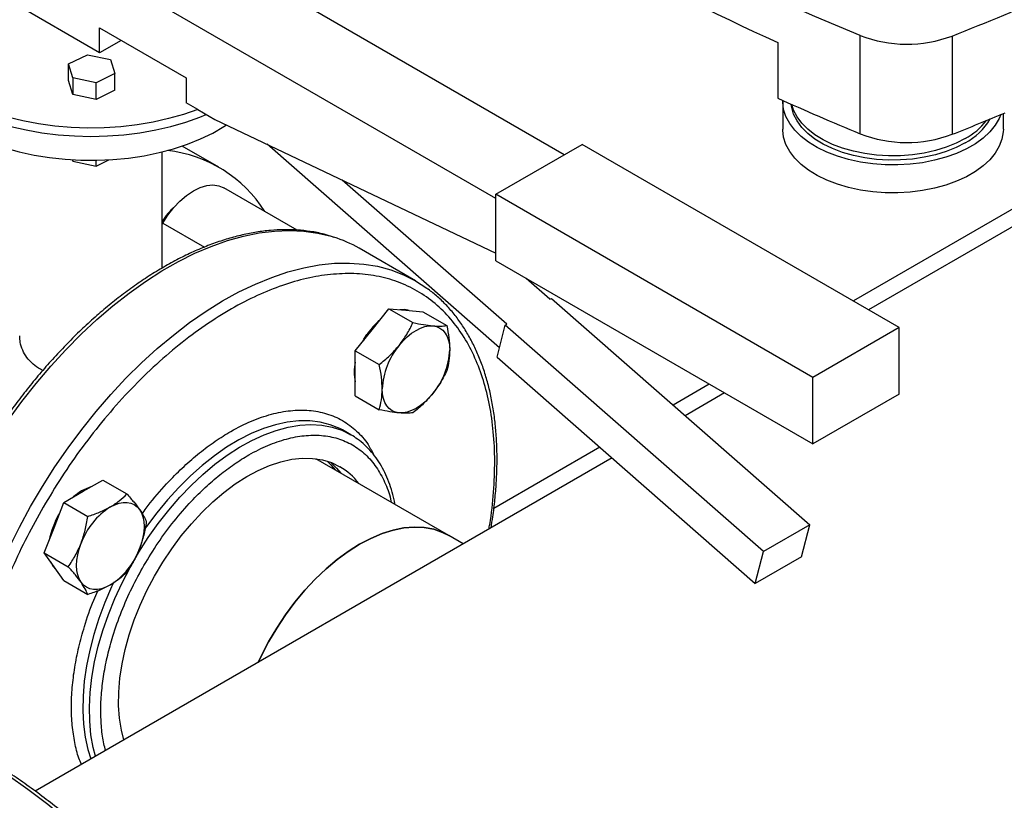
# Model space of a CAD drawing. Extents: x 0.4 to 10.6, y 0.4 to 8.1.
# Drawn here: x 2.2 to 2.5, y 4.4 to 4.6 of the extents above; entities that cross this region are included whole.
import ezdxf

# ---------------------------------------------------------------- set-up
doc = ezdxf.new("R2010")
doc.units = 0
doc.linetypes.add('SLD-SOLID', pattern=[0])
doc.layers.get('0').update_dxf_attribs({"linetype": 'CONTINUOUS'})

msp = doc.modelspace()

# ---------------------------------------------------------------- linework, layer by layer
at = {"color": 7, "linetype": 'SLD-SOLID'}
for p, q in [((2.396204715904722, 4.605745734248081), (2.227678174391297, 4.703034035824034)), ((2.373813575837366, 4.591458260540911), (2.20410794835157, 4.689427233960209)), ((2.244177332618993, 4.639077643728951), (2.215893061371346, 4.655405805965494)), ((2.244177332618993, 4.647243051847809), (2.272461603866548, 4.630914889611302)), ((2.244177332618993, 4.639077643728951), (2.244177332618993, 4.647243051847809)), ((2.251249549771646, 4.643160347788382), (2.244177332618993, 4.639077643728951)), ((2.466035718198785, 4.642488116378992), (2.466035718198785, 4.624271326612512)), ((2.492985454287959, 4.612600617865167), (2.492985454287959, 4.64474789392366)), ((2.523072261398925, 4.64457634742551), (2.523072261398925, 4.612429071367017)), ((2.234016504332134, 4.635476791590542), (2.240210700877208, 4.638473902443543)), ((2.240210700877208, 4.638473902443543), (2.247803952596841, 4.636875695174596)), ((2.235415559506761, 4.630881473468563), (2.234016504332134, 4.635476791590542)), ((2.234016504332134, 4.630033186177971), (2.234016504332134, 4.635476791590542)), ((2.247803952596841, 4.636875695174596), (2.249203007771412, 4.63228037705266)), ((2.249203007771412, 4.63228037705266), (2.24300881122641, 4.629283266199619)), ((2.249203007771412, 4.626836771640089), (2.249203007771412, 4.63228037705266)), ((2.235415559506758, 4.625437868055992), (2.234016504332134, 4.630033186177971)), ((2.24300881122641, 4.629283266199619), (2.235415559506761, 4.630881473468563)), ((2.235415559506761, 4.630881473468563), (2.235415559506758, 4.625437868055992)), ((2.24300881122641, 4.623839660787048), (2.24300881122641, 4.629283266199619)), ((2.272461603866548, 4.630914889611302), (2.272461603866548, 4.622749481492445)), ((2.62758018110795, 4.631155564077118), (2.495777636942381, 4.555067574908723)), ((2.249203007771412, 4.626836771640089), (2.24300881122641, 4.623839660787048)), ((2.24300881122641, 4.623839660787048), (2.235415559506758, 4.625437868055992)), ((2.276270840057726, 4.620550456246845), (2.272461603866548, 4.622749481492445)), ((2.46766402367003, 4.623229047665158), (2.46766402367003, 4.614120652781917)), ((2.276270840057726, 4.620550456246845), (2.281889694282369, 4.617306760746959)), ((2.539842501360319, 4.614120652781917), (2.539842501360319, 4.619229749402072)), ((2.281889694282369, 4.617306760746959), (2.373813575837362, 4.573527181842985)), ((2.264682238827701, 4.56869869196943), (2.264682238827701, 4.606703227360642)), ((2.283219878499293, 4.601644849394574), (2.271173992336414, 4.608598791457585)), ((2.374984428622168, 4.542587694554541), (2.298967206138812, 4.609173441470668)), ((2.373813575837366, 4.592819604227597), (2.402097847085002, 4.609147766464168)), ((2.505806841659036, 4.549277838263804), (2.402097847085002, 4.609147766464168)), ((2.235280484814549, 4.604107110953151), (2.235415559506761, 4.603663446405706)), ((2.235415559506761, 4.603663446405706), (2.235415559506753, 4.604099138576124)), ((2.235415559506761, 4.603663446405706), (2.24300881122641, 4.602065239136761)), ((2.24300881122641, 4.602065239136761), (2.247202800429913, 4.604094533891614)), ((2.24300881122641, 4.602065239136761), (2.243008811226411, 4.603939952838581)), ((2.377377558223918, 4.550331209161646), (2.323586793026478, 4.597448140836066)), ((2.30876376624721, 4.5811253301926), (2.284848934593056, 4.594931068643138)), ((2.373813575837362, 4.571045182577312), (2.373813575837366, 4.592819604227597)), ((2.477522570411388, 4.532949676027243), (2.373813575837366, 4.592819604227597)), ((2.264682238827701, 4.583094712052629), (2.264849747266591, 4.583384845178632)), ((2.347551748200799, 4.564506851520419), (2.329107582344022, 4.575154441829205)), ((2.373813575837362, 4.571045182577312), (2.477522570411388, 4.511175254376957)), ((2.391519693847693, 4.558495290279854), (2.38372317620395, 4.565324492054001)), ((2.391519693847693, 4.558495290279854), (2.391991098368457, 4.558767426317023)), ((2.391991098368457, 4.558767426317023), (2.47648289456422, 4.484758548141998)), ((2.333333370627353, 4.548519167871161), (2.33885764235537, 4.555391309382549)), ((2.33885764235537, 4.555391309382549), (2.34670966102134, 4.550858435491619)), ((2.33885764235537, 4.555391309382549), (2.344381914083393, 4.554897356244775)), ((2.344381914083393, 4.554897356244775), (2.349906185811407, 4.554403403107004)), ((2.349906185811407, 4.554403403107004), (2.357758204477377, 4.549870529216065)), ((2.327809098899329, 4.541647026359771), (2.333333370627353, 4.548519167871161)), ((2.374206556706286, 4.539563445342219), (2.376906153703086, 4.550059073124213)), ((2.376906153703086, 4.550059073124213), (2.377377558223918, 4.550331209161646)), ((2.461397949898853, 4.476050194949191), (2.376906153703086, 4.550059073124213)), ((2.505806841659036, 4.549277838263804), (2.477522570411388, 4.532949676027243)), ((2.505806841659036, 4.527503416613517), (2.505806841659036, 4.549277838263804)), ((2.327809098899329, 4.541647026359771), (2.335661117565298, 4.537114152468832)), ((2.32780909889934, 4.534280931710593), (2.327809098899329, 4.541647026359771)), ((2.374206556706286, 4.539563445342219), (2.458698352902558, 4.46555456716744)), ((2.327809098899342, 4.526914837061434), (2.32780909889934, 4.534280931710593)), ((2.477522570411388, 4.511175254376957), (2.477522570411388, 4.532949676027243)), ((2.327809098899342, 4.526914837061434), (2.335661117565312, 4.522381963170497)), ((2.448634119954322, 4.52785220184702), (2.435766064148786, 4.520423631352053)), ((2.505806841659036, 4.527503416613517), (2.477522570411388, 4.511175254376957)), ((2.324182462478974, 4.515453068031696), (2.323652140747055, 4.515750182831493)), ((2.32636317236846, 4.514194171008871), (2.324182462478974, 4.515453068031696)), ((2.326254510326225, 4.514027437954399), (2.326219283671369, 4.514277236185611)), ((2.411831593916135, 4.506606555791467), (2.223088005005951, 4.397647201178692)), ((2.358414369642101, 4.481258042901442), (2.314947241525927, 4.506351081842557)), ((2.238857642355029, 4.495688799061169), (2.245236521893531, 4.499371247835618)), ((2.245236521893531, 4.499371247835618), (2.253088540559506, 4.494838373944689)), ((2.232478762816523, 4.492006350286723), (2.238857642355029, 4.495688799061169)), ((2.229289323047281, 4.483785900806653), (2.232478762816523, 4.492006350286723)), ((2.232478762816523, 4.492006350286723), (2.2403307814825, 4.487473476395796)), ((2.47648289456422, 4.484758548141998), (2.461397949898853, 4.476050194949191)), ((2.473783297567898, 4.474262920360134), (2.47648289456422, 4.484758548141998)), ((2.226099883278031, 4.475565451326567), (2.229289323047281, 4.483785900806653)), ((2.363168146816108, 4.478513745752895), (2.358414369642101, 4.481258042901442)), ((2.226099883278031, 4.475565451326567), (2.233951901944001, 4.471032577435635)), ((2.22928932304728, 4.471027450620937), (2.226099883278031, 4.475565451326567)), ((2.458698352902558, 4.46555456716744), (2.461397949898853, 4.476050194949191)), ((2.473783297567898, 4.474262920360134), (2.458698352902558, 4.46555456716744)), ((2.232478762816527, 4.466489449915296), (2.22928932304728, 4.471027450620937)), ((2.232478762816527, 4.466489449915296), (2.240330781482504, 4.46195657602437))]:
    msp.add_line(p, q, dxfattribs=at)
at = {"color": 8, "linetype": 'SLD-SOLID'}
for p, q in [((2.643817810020019, 4.64628298671191), (2.490794299457452, 4.557944394403949)), ((2.264849747266591, 4.583384845178632), (2.278465487729108, 4.575524645518728)), ((2.443650782469392, 4.530729021342246), (2.431806822584081, 4.523891648838022)), ((2.407872352351407, 4.510074573277422), (2.373150564949075, 4.490030112068387))]:
    msp.add_line(p, q, dxfattribs=at)
at = {"color": 7, "linetype": 'SLD-SOLID', "flags": 128}
for points in [[(2.492985454287959, 4.64474789392366), (2.478200641639661, 4.651009768094061), (2.463696149983258, 4.657486439875138), (2.449481340886296, 4.664173729058322), (2.435565388947833, 4.671067319497217), (2.421957275876924, 4.678162761893353), (2.408665784695593, 4.68545547666788), (2.395699494070048, 4.692940756917335), (2.3830667727738, 4.700613771451611), (2.370775774286229, 4.708469567912118), (2.358834431530135, 4.716503075968165), (2.34725045175162, 4.724709110589484), (2.336031311545639, 4.733082375392772), (2.325184252030414, 4.741617466060122)], [(2.276270840057726, 4.620550456246845), (2.271613984039173, 4.618934835012367), (2.266734400256886, 4.617555568749667), (2.261667998704695, 4.616422807800496), (2.256452064211919, 4.61554488841657), (2.251124982055624, 4.614928271411161), (2.245725955474425, 4.614577494612464), (2.240294717162719, 4.614495139468658), (2.234871236868535, 4.614681812050434), (2.229495427246841, 4.615136138590772), (2.224206850133022, 4.615854775594822), (2.219044425398115, 4.61683243444545), (2.214046144528411, 4.618061920323417), (2.209248791037258, 4.619534185155716), (2.204687669766616, 4.621238394202463), (2.200396347070498, 4.623162005792256), (2.196406403792357, 4.625290863619274), (2.192747202854294, 4.627609300922817), (2.189445673168484, 4.630100255782651), (2.186526111461024, 4.632745396681656), (2.184010003466677, 4.635525257411731), (2.181915865810342, 4.638419380330149), (2.180259109738892, 4.641406466912126), (2.179051927706224, 4.644464534491613), (2.178303203646149, 4.64757107803687), (2.178018447593452, 4.65070323577023), (2.178199755134263, 4.653837957413248), (2.178845791984151, 4.65695217381907), (2.179951803807432, 4.660022966743662), (2.181509651205437, 4.663027737506501), (2.18350786961624, 4.665944373299537), (2.185931753685038, 4.668751409920493), (2.188763465484288, 4.67142818973293), (2.191982165787169, 4.673955013690613), (2.195564167428304, 4.676313286307376), (2.199483109623134, 4.678485652505634), (2.203710151963068, 4.680456125336447), (2.204107948351559, 4.680624441055772)], [(2.178015572160651, 4.648329826662829), (2.178056700139553, 4.647012414555287), (2.178480970897015, 4.643905606074933), (2.179362013817641, 4.640830942134098), (2.180693427611435, 4.637810761957195), (2.182465538781686, 4.634867008912356), (2.18466547190855, 4.632021071080083), (2.187277243196478, 4.629293625856383), (2.190281876605801, 4.626704489719445), (2.19365754172471, 4.624272474251382), (2.197379712379909, 4.622015249461133), (2.201421344833562, 4.61994921540155), (2.205753074271784, 4.618089383013467), (2.21034342815713, 4.616449265062469), (2.215159054894908, 4.61504077796078), (2.220164966151937, 4.613874155187586), (2.225324791067173, 4.612957872936852), (2.230601040507192, 4.61229858853283), (2.235955379446587, 4.611901092060725), (2.241348905494254, 4.611768271563932), (2.246742431541921, 4.611901092060727), (2.252096770481316, 4.612298588532835), (2.257373019921335, 4.61295787293686), (2.26253284483657, 4.613874155187597), (2.267538756093599, 4.615040777960793), (2.272354382831376, 4.616449265062484), (2.276944736716722, 4.618089383013485), (2.279044151577954, 4.618949457584432)], [(2.182638125873916, 4.634618113684431), (2.182641059169333, 4.634601118015368), (2.183389071561894, 4.631619047149367), (2.184590698239822, 4.628686809809311), (2.186236534845138, 4.625827354728065), (2.188313700474897, 4.623063061018629), (2.19080593849172, 4.620415563027247), (2.193693743754026, 4.617905581015315), (2.196954515270206, 4.615552758995233), (2.200562733082028, 4.613375510989384), (2.204490157992911, 4.611390876915433), (2.20870605257793, 4.609614389225878), (2.213177421745833, 4.608059951345539), (2.217869270970379, 4.606739728858416), (2.222744880169938, 4.605664054295493), (2.22776609109193, 4.604841346268678), (2.232893605952881, 4.604278043583752), (2.23808729499686, 4.603978554847976), (2.243306510565238, 4.60394522396677), (2.248510405219716, 4.604178311799473), (2.253658251428921, 4.604675994117759), (2.25870976031656, 4.605434375882707), (2.263625396976498, 4.606447521728753), (2.268366689887003, 4.607707502415979), (2.272896532002569, 4.60920445688716), (2.277179471166855, 4.610926669443916), (2.281181987573876, 4.612860661437927), (2.284872756105935, 4.614991296759637), (2.28567162664623, 4.61550558129791)], [(2.539055928093091, 4.61890304893036), (2.538522289926914, 4.617645511684446), (2.537193129465666, 4.615393901587437), (2.535428029199032, 4.613244434601863), (2.533249999908362, 4.611225132317065), (2.530687435536325, 4.609362319426454), (2.527773743028449, 4.607680280544861), (2.524546906822492, 4.606200943621456), (2.521048993663208, 4.60494359407539), (2.517325604197998, 4.603924623380864), (2.51342527850273, 4.603157315379194), (2.509398863287624, 4.602651673103631), (2.505298849032614, 4.602414288374517), (2.50117868569368, 4.602448255864827), (2.497092085900921, 4.60275313275638), (2.493092324732287, 4.603324944512645), (2.489231545191455, 4.604156236692906), (2.485560078444041, 4.605236172132295), (2.482125787673886, 4.606550672220812), (2.478973444113245, 4.608082600439532), (2.476144143381322, 4.609811985761346), (2.473674769740015, 4.611716283003827), (2.471597515251158, 4.613770666740173), (2.469939460103765, 4.615948354936605), (2.468722219582351, 4.618220958097139), (2.467961662278642, 4.620558849364078), (2.467667703220215, 4.622931550749413), (2.467667832824686, 4.623531738321685)], [(2.527323488554726, 4.609622245801446), (2.524370326028183, 4.608108431034771), (2.521127745123079, 4.606806876580785), (2.517641264567495, 4.605735853410982), (2.513959826905973, 4.604910396342952), (2.510135111453468, 4.604342092984507), (2.506220808831056, 4.604038921069063), (2.502271867267297, 4.604005136465752), (2.498343721245559, 4.604241213436348), (2.494491513325386, 4.60474383797767), (2.490769320061834, 4.605505954342926), (2.487229392889172, 4.606516864088925), (2.483921424625292, 4.607762376258776), (2.48089185189346, 4.609225006591812), (2.478183203253928, 4.610884222964281), (2.475833502196162, 4.612716733615361), (2.473875733372406, 4.614696814112423), (2.472337379565462, 4.616796668465678), (2.471240035890668, 4.618986819322946), (2.47059910664781, 4.621236521767059), (2.470460818685379, 4.622276208991001)], [(2.527323488554726, 4.611010365181651), (2.524370326028183, 4.609496550414977), (2.521127745123079, 4.608194995960991), (2.517641264567495, 4.607123972791187), (2.513959826905973, 4.606298515723157), (2.510135111453468, 4.605730212364713), (2.506220808831056, 4.605427040449269), (2.502271867267297, 4.605393255845958), (2.498343721245559, 4.605629332816553), (2.494491513325386, 4.606131957357876), (2.490769320061834, 4.606894073723131), (2.487229392889172, 4.607904983469131), (2.483921424625292, 4.609150495638983), (2.48089185189346, 4.610613125972018), (2.478183203253928, 4.612272342344486), (2.475833502196162, 4.614104852995566), (2.473875733372406, 4.616084933492629), (2.472337379565462, 4.618184787845884), (2.471240035890668, 4.620374938703152), (2.47068971447478, 4.622173875515384)], [(2.539842501360319, 4.614120652781917), (2.539809389910376, 4.613228404677434), (2.539398182943477, 4.610861516828642), (2.538522289926914, 4.608537116801206), (2.537193129465666, 4.606285506704197), (2.535428029199032, 4.604136039718622), (2.533249999908362, 4.602116737433826), (2.530687435536325, 4.600253924543214), (2.527773743028449, 4.598571885661621), (2.524546906822492, 4.597092548738216), (2.521048993663208, 4.59583519919215), (2.517325604197998, 4.594816228497623), (2.51342527850273, 4.594048920495955), (2.509398863287624, 4.593543278220392), (2.505298849032614, 4.593305893491277), (2.50117868569368, 4.593339860981588), (2.497092085900921, 4.59364473787314), (2.493092324732287, 4.594216549629405), (2.489231545191455, 4.595047841809666), (2.485560078444041, 4.596127777249055), (2.482125787673886, 4.597442277337572), (2.478973444113245, 4.598974205556293), (2.476144143381322, 4.600703590878106), (2.473674769740015, 4.602607888120588), (2.471597515251158, 4.604662271856933), (2.469939460103765, 4.606839960053366), (2.468722219582351, 4.609112563213899), (2.467961662278642, 4.611450454480838), (2.467667703220215, 4.613823155866172), (2.46766402367003, 4.614120652781917)], [(2.264849747266591, 4.583384845178632), (2.266537208511055, 4.586023272784013), (2.268429352047417, 4.588454539941859), (2.270479587022145, 4.590618780785831), (2.272637429845823, 4.592462704523646), (2.274849747266662, 4.593940907633247), (2.2770620646875, 4.595016991848199), (2.279219907511176, 4.595664460403816), (2.281270142485901, 4.595867370475427), (2.283162286022256, 4.595620725743655), (2.284848934593056, 4.594931068643138)], [(2.347556827411044, 4.564503918878178), (2.35125082364751, 4.562102239845196), (2.351510281739146, 4.561911910464729)], [(2.345436074759196, 4.554803098395206), (2.344013629301531, 4.55510996252389), (2.342456434091037, 4.555069523171166)], [(2.342172205392186, 4.543416617172269), (2.343468382587813, 4.544903013359389), (2.34483690365314, 4.546229489298789), (2.346254352813311, 4.547373348619378), (2.347696477120206, 4.548315019571041), (2.349138601427102, 4.549038389902716), (2.350556050587274, 4.549531082547472), (2.351924571652601, 4.549784667397556), (2.353220748848225, 4.54979480554588)], [(2.353220748848225, 4.54979480554588), (2.354422404222968, 4.549561323525909), (2.355508977120205, 4.549088216279742), (2.356461875976406, 4.548383578803528), (2.357264796427952, 4.547459467639851), (2.357904000283301, 4.546331694586931), (2.35836855058727, 4.545019556154383), (2.358650498755361, 4.543545503394581), (2.358745020576252, 4.541934757758927)], [(2.330313828443026, 4.54476288610011), (2.330662750721245, 4.545391103240022), (2.33165987430831, 4.54695821777482)], [(2.342172205392194, 4.521318333224765), (2.340970550017451, 4.521551815244734), (2.339883977120214, 4.522024922490901), (2.338931078264013, 4.522729559967111), (2.338128157812467, 4.523653671130787), (2.337488953957117, 4.524781444183704), (2.337024403653147, 4.52609358261625), (2.336742455485056, 4.52756763537605), (2.336647933664172, 4.529178381011701)], [(2.353220748848234, 4.527696521598377), (2.351924571652606, 4.526210125411255), (2.350556050587279, 4.524883649471855), (2.349138601427108, 4.523739790151266), (2.347696477120213, 4.522798119199602), (2.346254352813318, 4.522074748867926), (2.344836903653146, 4.52158205622317), (2.34346838258782, 4.521328471373084), (2.342172205392194, 4.521318333224765)], [(2.252118060899365, 4.414405895727116), (2.251312535548319, 4.417602933634796), (2.250692603427992, 4.421519725479854), (2.250402260313439, 4.425673326543246), (2.250443778533192, 4.430031229264988), (2.250816833150891, 4.434559327147622), (2.251518504508344, 4.439222181685794), (2.252543301075819, 4.443983299720609), (2.253883202430705, 4.448805419048084), (2.255527722028194, 4.453650800046411), (2.257463989272715, 4.458481521039666), (2.25967685024779, 4.463259775086344), (2.262148986315982, 4.467948165869934), (2.264861049660711, 4.472510000375799), (2.267791814709153, 4.476909576063766), (2.270918344251126, 4.481112460288911), (2.274216168953859, 4.485085759783694), (2.277659478867697, 4.488798378092366), (2.281221325423952, 4.49222125894291), (2.28487383234399, 4.495327613651758), (2.288588413808913, 4.498093130781561), (2.292335998182339, 4.50049616641115), (2.296087255535385, 4.502517913528568), (2.29981282719312, 4.504142549221437), (2.303483555506006, 4.505357358512696), (2.307070712048037, 4.506152833872542), (2.310546222455625, 4.50652274962774), (2.313882886147559, 4.506464210685952), (2.317054589206435, 4.505977675193773), (2.320036508755462, 4.505066950951092), (2.322805307231134, 4.503739165609919)], [(2.318677476650961, 4.505542068083938), (2.319870220289107, 4.504350263441124), (2.321243485853355, 4.502716337360045)], [(2.31971159989294, 4.505190264411118), (2.321726143599308, 4.503278861719572), (2.323099409163556, 4.501644935638493)], [(2.247696477119876, 4.490586248362286), (2.24913860142677, 4.49130961869396), (2.250556050586941, 4.491802311338716), (2.251924571652265, 4.492055896188799), (2.253220748847892, 4.492066034337121), (2.254422404222635, 4.49183255231715), (2.255508977119871, 4.491359445070983), (2.256461875976072, 4.490654807594771), (2.257264796427621, 4.489730696431098)], [(2.229803308150242, 4.486013438453434), (2.230662750721246, 4.487662332031468), (2.231032615602671, 4.488279056162265)], [(2.257264796427621, 4.489730696431098), (2.257904000282971, 4.488602923378179), (2.25836855058694, 4.487290784945633), (2.25865049875503, 4.485816732185832), (2.258745020575914, 4.484205986550182), (2.258650498755029, 4.482486108343091), (2.258368550586939, 4.480686525157523), (2.25790400028297, 4.478838028360722), (2.257264796427619, 4.476972246245382)], [(2.358414369642101, 4.481258042901442), (2.356388661132053, 4.482275258421721), (2.353494977977233, 4.483269542777975), (2.350406089105514, 4.4838408782743), (2.34714686443385, 4.48398466485322), (2.343743545322907, 4.483699744829747), (2.340223533297046, 4.48298841221238), (2.336615169423366, 4.481856394233096), (2.332947506126094, 4.48031280523505), (2.329250073273549, 4.478370073289237), (2.325552640421003, 4.476043840130979), (2.321884977123732, 4.47335283522186), (2.318276613250051, 4.470318724951126), (2.31475660122419, 4.466965938190647), (2.311353282113247, 4.463321469608013), (2.308094057441584, 4.459414662321339), (2.305005168569864, 4.45527697164573), (2.302111485415046, 4.450941711833584), (2.299436306212432, 4.446443787847818), (2.297001169931983, 4.441819414327627), (2.296004829063968, 4.439741187711689)], [(2.329250073273549, 4.478370073289237), (2.332947506126095, 4.48031280523505), (2.336615169423367, 4.481856394233096), (2.340223533297047, 4.48298841221238), (2.343743545322908, 4.483699744829747), (2.347146864433851, 4.48398466485322), (2.350406089105514, 4.4838408782743), (2.353494977977234, 4.483269542777975), (2.356388661132053, 4.482275258421721), (2.358414369642101, 4.481258042901442)], [(2.238128157812112, 4.465924899922046), (2.237488953956763, 4.467052672974964), (2.237024403652794, 4.46836481140751), (2.236742455484706, 4.469838864167311), (2.236647933663822, 4.471449609802962), (2.236742455484708, 4.473169488010051), (2.237024403652799, 4.474969071195619), (2.237488953956769, 4.476817567992419), (2.238128157812115, 4.478683350107762)], [(2.296004829063968, 4.439741187711689), (2.297001169931984, 4.441819414327629), (2.299436306212433, 4.446443787847818), (2.302111485415046, 4.450941711833585), (2.305005168569865, 4.455276971645731), (2.308094057441585, 4.45941466232134), (2.311353282113248, 4.463321469608014), (2.314756601224191, 4.466965938190648), (2.318276613250052, 4.470318724951126), (2.321884977123732, 4.473352835221861), (2.325552640421004, 4.476043840130979), (2.329250073273549, 4.478370073289237)], [(2.228177398303829, 4.472609520086248), (2.228921038265422, 4.471240056900048), (2.229898213256039, 4.470161109069779)], [(2.247696477119874, 4.465069347990855), (2.246254352812978, 4.464345977659177), (2.244836903652806, 4.463853285014419), (2.243468382587479, 4.463599700164334), (2.242172205391849, 4.463589562016011), (2.240970550017105, 4.463823044035982), (2.239883977119868, 4.464296151282149), (2.238931078263665, 4.465000788758361), (2.238128157812112, 4.465924899922046)]]:
    msp.add_lwpolyline(points, dxfattribs=at)
at = {"color": 8, "linetype": 'SLD-SOLID', "flags": 128}
for points in [[(2.178357127686185, 4.421542742771376), (2.178535056700796, 4.424603352546692), (2.179150328323045, 4.431143206394898), (2.18009096556946, 4.43781607166632), (2.181353469207702, 4.444597124863868), (2.182933142641315, 4.451461140024269), (2.184824109381372, 4.458382582560295), (2.187019334907402, 4.46533570425111), (2.189510652836265, 4.472294639027344), (2.192288795301636, 4.479233499194563), (2.195343427431073, 4.486126471737199), (2.198663185792427, 4.492947914344662), (2.202235720666551, 4.499672450802419), (2.206047741989069, 4.506275065393178), (2.210085068790286, 4.512731195956999), (2.214332681949329, 4.519016825264146), (2.218774780066263, 4.525108570360755), (2.223394838244335, 4.530983769554958), (2.228175669563675, 4.536620566719869), (2.23309948901777, 4.541997992599809), (2.238147979674853, 4.547096042817314), (2.243302360818094, 4.551895752290734), (2.248543457811099, 4.556379265785581), (2.253851773428817, 4.560529904337177), (2.2592075603885, 4.564332227297494), (2.264590894810889, 4.567772089775384), (2.269981750338352, 4.570836695256498), (2.275360072634257, 4.573514643207162), (2.280705853986412, 4.57579597148511), (2.285999207737076, 4.577672193399311), (2.291220442262628, 4.579136329281014), (2.296350134227699, 4.580182932448574), (2.301369200841262, 4.580808109469467), (2.306258970845861, 4.581009534644112), (2.311001253975917, 4.580786458657631), (2.315578408626713, 4.580139711367345), (2.319973407482318, 4.579071698715653), (2.320771193254507, 4.578826326295377)], [(2.196968894942123, 4.413806745935508), (2.197102391483131, 4.415576916089962), (2.197799266551998, 4.422152324498893), (2.198820745478355, 4.428854581266931), (2.200163028293506, 4.43565875355869), (2.201821121617217, 4.442539529406345), (2.20378885723342, 4.449471311871814), (2.206058915036381, 4.456428314269043), (2.208622850261975, 4.463384656092177), (2.211471124902764, 4.47031445929274), (2.214593143190009, 4.477191944547676), (2.217977291010625, 4.483991527160121), (2.221610979112449, 4.490687912236157), (2.22548068993708, 4.497256188783484), (2.229572027906089, 4.503671922381939), (2.233869772973508, 4.50991124608115), (2.238357937245413, 4.515950949187154), (2.243019824455926, 4.521768563607708), (2.247838092078432, 4.527342447435067), (2.252794815840909, 4.532651865455297), (2.257871556405404, 4.537677066284642), (2.263049427963573, 4.542399355845958), (2.268309168493138, 4.546801166911917), (2.273631211413867, 4.550866124456242), (2.278995758376543, 4.55457910656988), (2.284382852914119, 4.557926300715499), (2.289772454681091, 4.560895255111033), (2.295144514004894, 4.56347492505113), (2.300479046472007, 4.565655713994178), (2.305756207271279, 4.567429509262076), (2.310956365017931, 4.568789712219921), (2.316060174783598, 4.569731262823375), (2.321048650060733, 4.57025065844235), (2.32590323339366, 4.570345966891031), (2.330605865413532, 4.570016833615727), (2.335139052020364, 4.56926448301384), (2.339485929462237, 4.568091713879024), (2.343630327069566, 4.566502888989489), (2.347556827411044, 4.564503918878178)], [(2.242823822525309, 4.40904044612058), (2.242086570382565, 4.411933184333462), (2.241359497525298, 4.416094986109141), (2.240954034110513, 4.420495152049117), (2.240872809724042, 4.425105145388785), (2.241116351137201, 4.429895068552337), (2.241683078890472, 4.434833857050013), (2.242569317536902, 4.439889480943238), (2.243769319478792, 4.44502915257106), (2.245275302243069, 4.450219539190717), (2.247077498953615, 4.455426979153268), (2.249164221673202, 4.460617700212296), (2.251521937204252, 4.46575803854989), (2.254135354856816, 4.470814657099418), (2.256987525614566, 4.475754761749205), (2.26005995205567, 4.480546314024922), (2.263332708315672, 4.485158238871391), (2.266784569314364, 4.489560626186242), (2.270393148408582, 4.493724924798401), (2.274135042578175, 4.497624127633397), (2.277985984203568, 4.501232946864598), (2.281920998450595, 4.504527977914472), (2.285914565241874, 4.507487851242252), (2.289940784764305, 4.51009337093361), (2.293973545439299, 4.512327639193529), (2.297986693266379, 4.514176165934984), (2.301954201441917, 4.515626962752717), (2.305850339152935, 4.516670620672651), (2.309649838451306, 4.517300371172687), (2.313328058126092, 4.51751213007918), (2.316861143511255, 4.517304524054364), (2.320226181192313, 4.51667889950297), (2.323401347608636, 4.51563931384029), (2.326366050587599, 4.514192509178268)], [(2.323652140747055, 4.515750182831493), (2.322730532337814, 4.516225185731742), (2.31965810589671, 4.517469389945985), (2.316385349636708, 4.518302670845355), (2.312933488638017, 4.51871962428346), (2.309324909543798, 4.518717546157258), (2.305583015374206, 4.518296449944194), (2.301732073748812, 4.517459066614799), (2.297797059501785, 4.516210826921291), (2.293803492710507, 4.514559826177075), (2.289777273188075, 4.512516771755516), (2.285744512513082, 4.510094913648524), (2.281731364686001, 4.507309958535267), (2.277763856510464, 4.504179967918327), (2.273867718799446, 4.500725240987932), (2.270068219501074, 4.496968182973914), (2.266389999826287, 4.492933159839196), (2.262856914441125, 4.488646340257172), (2.259491876760067, 4.484135525897819), (2.258882025243756, 4.483268016409443)], [(2.248831042272389, 4.465957356924837), (2.248129411032642, 4.46445515801642), (2.245905388220757, 4.459285435663828), (2.24395935026535, 4.454082135266902), (2.24230391796932, 4.448879002225388), (2.240949827446346, 4.443709780853665), (2.239905860493079, 4.438607995535921), (2.239178787635812, 4.433606733307658), (2.238773324221027, 4.428738429273571), (2.238692099834556, 4.424034656253442), (2.238935641247715, 4.419525920020291), (2.239502369000986, 4.415241461458736), (2.240388607647415, 4.411209066926631), (2.241326120607308, 4.408175841206951)], [(2.124432571916294, 4.423656816385696), (2.128036708977171, 4.424691155171533), (2.133425603139587, 4.42583792882201), (2.138992946243583, 4.426563643240685), (2.1447246746973, 4.426866465209956), (2.15060630965722, 4.426745629775246), (2.156622993602978, 4.426201442177349), (2.162759527868752, 4.425235277081367), (2.169000411036408, 4.423849575104184), (2.175329878093433, 4.422047836649256), (2.181731940256718, 4.419834613064291), (2.188190425361617, 4.417215495144143), (2.194689018714236, 4.41419709900799), (2.201211304303767, 4.410787049386429), (2.207740806270755, 4.406993960360757), (2.214261030526549, 4.402827413603047), (2.220755506418802, 4.398297934172016), (2.227207828337767, 4.393416963925809), (2.233601697158293, 4.388196832618878), (2.239920961412829, 4.38265072675595), (2.246149658091433, 4.37679265628177), (2.252272052965717, 4.370637419190765), (2.258272680334879, 4.364200564146027), (2.264136382093403, 4.357498351202042), (2.269848346021748, 4.350547710730376), (2.275394143203301, 4.343366200652095), (2.280759764473072, 4.335971962084923), (2.285931655806063, 4.328383673517212), (2.29089675255591, 4.320620503624457), (2.29564251245731, 4.312702062847556), (2.30015694730888, 4.304648353855137), (2.304428653256384, 4.296479721015081), (2.308446839599867, 4.28821679900288), (2.312201356051895, 4.279880460676659), (2.315682718378063, 4.271491764350524), (2.318882132354994, 4.263071900599432), (2.321791515985314, 4.254642138729963), (2.324403519913472, 4.246223773052198), (2.326711545990855, 4.237838069088456), (2.328709763943281, 4.229506209854724), (2.330393126098784, 4.221249242350533), (2.331757380138462, 4.213088024392404), (2.332799079838209, 4.205043171925195), (2.333515593774179, 4.197135006944434), (2.333905111969982, 4.189383506161195), (2.333966650468852, 4.181808250539196), (2.3337000538192, 4.174428375831577), (2.333105995467299, 4.167262524242335), (2.332185976056104, 4.160328797334493), (2.330942319634494, 4.153644710303985), (2.329378167786525, 4.147227147734749), (2.327497471695513, 4.1410923209468), (2.325304982163008, 4.135255727045037), (2.322806237607848, 4.129732109772197), (2.320007550075643, 4.124535422264899), (2.316915989293991, 4.119678791806795), (2.313539364813735, 4.115174486667919), (2.309886206281364, 4.11103388511397), (2.306752450040961, 4.107973619785907)]]:
    msp.add_lwpolyline(points, dxfattribs=at)
at = {"color": 7, "linetype": 'SLD-SOLID'}
for centre, radius, start, end in [((2.744314478894527, 5.263838163930841), 0.6808193227626865, 234.131146496673, 245.8742300360281), ((2.163021645457863, 5.557455343814773), 0.9813177406366429, 291.5248812289043, 295.7912020761748), ((2.508253549133892, 4.684069765763084), 0.04218203794484644, 248.7795532330963, 290.5670850599624), ((2.80856862690993, 5.378289340698685), 0.8281738701000974, 245.5688023916601, 247.6007000831818), ((2.144676589953541, 5.569613453329306), 1.029264409780661, 291.5699580709984, 292.6152593500893), ((2.517626140596724, 4.628044661326364), 0.02081883645142874, 297.7618035109078, 329.4316621048067), ((2.516550301195594, 4.630809599598328), 0.02254043587336955, 298.5515582484797, 322.0796884480336), ((2.508253549133891, 4.651922489704572), 0.04218203794482907, 248.7795532330877, 290.5670850599719), ((2.261444060514954, 4.563856528772969), 0.04356630918202202, 32.41670539831325, 83.49931361372656), ((2.281554069111995, 4.573930389594625), 0.01962366071759048, 131.0336370158835, 149.2907426306411), ((2.308035340365687, 4.538612619758386), 0.04218227284356336, 60.02962997727649, 72.4267826805872), ((2.352224741467639, 4.533093939438561), 0.02481010274014231, 130.6245893247076, 151.7862674787607), ((2.36060521836809, 4.528074025328316), 0.02398272486311778, 140.2279276210352, 177.3607126387621), ((2.334787735872356, 4.543039113442329), 0.02398272486309662, 320.2279276209975, 357.3607126387201), ((2.342051014463848, 4.534706144268833), 0.01461174748349479, 167.0815904788824, 192.918409521115), ((2.312183950340017, 4.485552853856971), 0.02106074921231196, 37.0535204628293, 59.71377763088939), ((2.245608013238133, 4.483144983376522), 0.01460826994771665, 107.0778918259459, 132.9167316413509), ((2.260629972750186, 4.470392202220509), 0.02398071743704643, 122.6379705889614, 159.7728862144057), ((2.25209550566694, 4.475137156898875), 0.02481218390889809, 148.213847727496, 169.3747925322157), ((2.234762981489504, 4.485263394132648), 0.02398071743709277, 302.637970589062, 339.7728862144133)]:
    msp.add_arc(centre, radius, start, end, dxfattribs=at)
for points, knots in [([(2.32041007223943, 4.578932614132461), (2.319480240860433, 4.57922930014195), (2.317117925782656, 4.579983055983505), (2.313259941969183, 4.580703401277996), (2.30889445735213, 4.581181956802431), (2.304544608003625, 4.581289265285967), (2.300086626136885, 4.58105858700395), (2.295532704062909, 4.580486247541496), (2.290897889590853, 4.579575913282112), (2.286196540691118, 4.578330898361656), (2.281443162352165, 4.57675610698675), (2.276652110937566, 4.574857384996586), (2.271837683844133, 4.572641601222351), (2.26701416238076, 4.570116589706458), (2.262195758790592, 4.567291112520606), (2.257396644265844, 4.564174853991082), (2.252630968141183, 4.560778436123044), (2.247913021289228, 4.557113580253881), (2.243257329289734, 4.553193285773406), (2.238678830933734, 4.549032150913383), (2.234193224084362, 4.544646969310052), (2.22981768318793, 4.540057924774279), (2.22557247692265, 4.535291219138485), (2.221485102771809, 4.530385672026508), (2.217603049791837, 4.525412796055959), (2.213989821218628, 4.520481483245505), (2.210936953853389, 4.51605434844395), (2.208322900349313, 4.512066001690222), (2.205810347872381, 4.508060962717309), (2.202821384349373, 4.503038697709137), (2.200206479743599, 4.498320890733491), (2.197825384556604, 4.493765635140996), (2.195879500391935, 4.48986755782184), (2.193678332471276, 4.485181873914008), (2.191503468083662, 4.480230223451374), (2.189380524257505, 4.475018629458528), (2.187360323068782, 4.469625656943727), (2.185475894073212, 4.464101262079984), (2.183752815226854, 4.458487606408493), (2.182210890520103, 4.452820090114641), (2.180865312555919, 4.447129266499197), (2.179729405401263, 4.441442921869171), (2.178808841662652, 4.435783673053987), (2.178126591501826, 4.430181633181558), (2.177711220456326, 4.425524607974922), (2.177616836282422, 4.42278597186423), (2.177584552168716, 4.421849221178862)], [0, 0, 0, 0, 0.01772645452752197, 0.04503555349043711, 0.06982813548461816, 0.0946734664761387, 0.1195642105252736, 0.1444918575487719, 0.1694466093501432, 0.194418759267054, 0.2193995141165965, 0.2443813263415374, 0.2693578737293353, 0.2943234641609732, 0.3192724647943497, 0.3442008736127038, 0.3691041536586457, 0.3939766972800416, 0.41881093610853, 0.4435959545847131, 0.468315109923036, 0.4929415659000257, 0.5174290903551421, 0.54169085472417, 0.5655428510424624, 0.5885167141344915, 0.6100945610878624, 0.6254075923030042, 0.6414487848079913, 0.6624782209143035, 0.6900798916033852, 0.7011224553333324, 0.7194587645078165, 0.7384555955484655, 0.7587971799289451, 0.7799887733614409, 0.8018308356573951, 0.8241641815205462, 0.8468760044702626, 0.8698832200526224, 0.8931237284672046, 0.9165504450025239, 0.9401273086931216, 0.9638265616062552, 0.9876268727067579, 1, 1, 1, 1]), ([(2.372235917336236, 4.483748458250178), (2.372438291296683, 4.484948770486491), (2.372961015761677, 4.48804913265842), (2.373544487171182, 4.492969297043603), (2.374011483508027, 4.498506395563789), (2.374231916537334, 4.503949062087157), (2.374214374000144, 4.509283076915945), (2.373952978972531, 4.514490488461397), (2.373446783889171, 4.519555603138433), (2.372694361125921, 4.524463285131189), (2.371695080435341, 4.529199299454785), (2.370448565514571, 4.533750143831077), (2.368954684224974, 4.538102903079278), (2.367213348090589, 4.542245026770704), (2.365224565604863, 4.546164427934171), (2.362987680483184, 4.549848308811492), (2.360503650406451, 4.553286639231371), (2.357765924933527, 4.556457965797915), (2.354839702149476, 4.55933703971932), (2.352714101987418, 4.560986849105094), (2.351670726585004, 4.561796677106858)], [0, 0, 0, 0, 0.0350126756559059, 0.09043644799879351, 0.1460965580015056, 0.2019551028526929, 0.2579840462895791, 0.3141637682209419, 0.3704819755000751, 0.4269303204313852, 0.4835091400478182, 0.5402252000675252, 0.5970922766053974, 0.6541320843979042, 0.7113757612486546, 0.7688659387085126, 0.8266592775537628, 0.8848290568334555, 0.9434670116619849, 1, 1, 1, 1]), ([(2.342172205392186, 4.543416617172269), (2.343048135502972, 4.544596830992046), (2.344819442089975, 4.546983460344437), (2.34607499333646, 4.549557357894297), (2.34670966102134, 4.550858435491619)], [0, 0, 0, 0, 0.494510728528379, 1, 1, 1, 1]), ([(2.34670966102134, 4.550858435491619), (2.347882640176904, 4.550618991793435), (2.350250104708773, 4.550135714268731), (2.352224555450154, 4.549909127895885), (2.353220748848225, 4.54979480554588)], [0, 0, 0, 0, 0.4954579634768038, 1, 1, 1, 1]), ([(2.353220748848225, 4.54979480554588), (2.354096678959011, 4.549740744205678), (2.355867985546014, 4.549631421319274), (2.357123536792497, 4.549790245364933), (2.357758204477377, 4.549870529216065)], [0, 0, 0, 0, 0.4945107285288286, 1, 1, 1, 1]), ([(2.357758204477377, 4.549870529216065), (2.358034017618274, 4.548515019524832), (2.358590700851219, 4.545779147279043), (2.358693270085768, 4.543223958107326), (2.358745020576252, 4.541934757758927)], [0, 0, 0, 0, 0.4954579634774728, 1, 1, 1, 1]), ([(2.225570775664852, 4.535235157810286), (2.225327506908607, 4.53534672085594), (2.22411876392882, 4.535901050356854), (2.222310743004156, 4.537295469956659), (2.220316092688786, 4.53939259100596), (2.218926053930041, 4.54181211391808), (2.218122199046002, 4.544213672170071), (2.218085088670176, 4.545812681767131), (2.218068765342289, 4.546516020317721)], [0, 0, 0, 0, 0.04925367422406556, 0.2447294665622166, 0.4460307497254049, 0.6414642397210492, 0.8422948665017075, 1, 1, 1, 1]), ([(2.335661117565298, 4.537114152468832), (2.336834096720861, 4.538070994924811), (2.339201561252731, 4.540002223256), (2.341176011994114, 4.542271614096125), (2.342172205392186, 4.543416617172269)], [0, 0, 0, 0, 0.4954579634767993, 1, 1, 1, 1]), ([(2.358745020576252, 4.541934757758927), (2.358695294461366, 4.540729188874038), (2.358594738271144, 4.538291286488231), (2.358039082505537, 4.536196986229672), (2.357758204477392, 4.535138339917733)], [0, 0, 0, 0, 0.4945107285292988, 1, 1, 1, 1]), ([(2.336647933664171, 4.529178381011701), (2.336598207549282, 4.53044136244678), (2.336497651359052, 4.532995364538575), (2.335941995593444, 4.535731211288405), (2.335661117565298, 4.537114152468832)], [0, 0, 0, 0, 0.4945107285290866, 1, 1, 1, 1]), ([(2.357758204477392, 4.535138339917733), (2.35713685160362, 4.533863050387613), (2.355882753537638, 4.531289089276622), (2.354113441265343, 4.528901274519018), (2.353220748848234, 4.527696521598377)], [0, 0, 0, 0, 0.4954579634768909, 1, 1, 1, 1]), ([(2.335661117565312, 4.522381963170497), (2.335936930706207, 4.523419025787589), (2.336493613939148, 4.525512165253574), (2.336596183173691, 4.527948930507804), (2.336647933664172, 4.529178381011701)], [0, 0, 0, 0, 0.495457963477026, 1, 1, 1, 1]), ([(2.353220748848234, 4.527696521598377), (2.352245366507681, 4.526573720328786), (2.350272947540236, 4.524303190682376), (2.347906084762539, 4.522370839623793), (2.346709661021366, 4.521394056894961)], [0, 0, 0, 0, 0.4945107285278896, 0.9999999999999999, 0.9999999999999999, 0.9999999999999999, 0.9999999999999999]), ([(2.342172205392194, 4.521318333224765), (2.341196823051636, 4.521429807115153), (2.339224404084188, 4.52165522970754), (2.336857541306485, 4.522137952153146), (2.335661117565312, 4.522381963170497)], [0, 0, 0, 0, 0.4945107285290814, 1, 1, 1, 1]), ([(2.346709661021366, 4.521394056894961), (2.346088308147595, 4.521315053518999), (2.344834210081609, 4.521155598263891), (2.343064897809308, 4.521263760719258), (2.342172205392194, 4.521318333224765)], [0, 0, 0, 0, 0.4954579634755992, 0.9999999999999999, 0.9999999999999999, 0.9999999999999999, 0.9999999999999999]), ([(2.328538621081323, 4.512741023967818), (2.327897738741574, 4.51322910138037), (2.327188307347183, 4.513769383765891), (2.326394452035922, 4.514164727420845), (2.326317745491017, 4.514202927638681)], [0, 0, 0, 0, 0.9033746530180506, 1, 1, 1, 1]), ([(2.340817864077249, 4.491416289339676), (2.340733060857663, 4.491905541258135), (2.34044013916088, 4.493595483017534), (2.339688721044106, 4.496308045277074), (2.338566455904375, 4.499541280928112), (2.337186299481163, 4.502567556797822), (2.335563563867344, 4.505381613151861), (2.333696440130996, 4.507971878045924), (2.331562269468658, 4.510288713209388), (2.329833071478569, 4.511886411174866), (2.328752223171835, 4.51260000112172), (2.328538621081323, 4.512741023967818)], [0, 0, 0, 0, 0.05233513752062384, 0.1807725857439956, 0.3097141944970627, 0.4392295891514225, 0.5694456930326961, 0.7005715625034828, 0.8329294970904627, 0.9669827778218981, 1, 1, 1, 1]), ([(2.247696477119876, 4.490586248362286), (2.248715606747128, 4.491231991923307), (2.250776491513538, 4.49253781508096), (2.252312237459909, 4.494065928835953), (2.253088540559506, 4.494838373944689)], [0, 0, 0, 0, 0.4945107285292988, 1, 1, 1, 1]), ([(2.253088540559506, 4.494838373944689), (2.253882332740477, 4.493942159142874), (2.2554844710438, 4.492133297709853), (2.256667771570208, 4.490536398972276), (2.257264796427621, 4.489730696431098)], [0, 0, 0, 0, 0.495457963476892, 1, 1, 1, 1]), ([(2.2403307814825, 4.487473476395796), (2.24164255270355, 4.487912298728638), (2.244290146077249, 4.488797989070076), (2.24655417789553, 4.489986562901049), (2.247696477119876, 4.490586248362286)], [0, 0, 0, 0, 0.4954579634774728, 1, 1, 1, 1]), ([(2.238128157812115, 4.478683350107762), (2.238612859568298, 4.480089488669623), (2.239593023856389, 4.482932983220377), (2.240083068946773, 4.485948941727329), (2.2403307814825, 4.487473476395796)], [0, 0, 0, 0, 0.4945107285288295, 1, 1, 1, 1]), ([(2.257264796427621, 4.489730696431098), (2.257749498183804, 4.488999007705354), (2.258729662471898, 4.487519386165249), (2.259219707562278, 4.486352314658927), (2.259467420098004, 4.48576237253344)], [0, 0, 0, 0, 0.4945107285278906, 0.9999999999999999, 0.9999999999999999, 0.9999999999999999, 0.9999999999999999]), ([(2.259467420098004, 4.48576237253344), (2.259225254198827, 4.484268111861717), (2.258736482361396, 4.481252193697358), (2.257758320304071, 4.478407509170056), (2.257264796427619, 4.476972246245382)], [0, 0, 0, 0, 0.4954579634755992, 0.9999999999999999, 0.9999999999999999, 0.9999999999999999, 0.9999999999999999]), ([(2.233951901944001, 4.471032577435635), (2.234745694124973, 4.472208391033218), (2.236347832428296, 4.474581576417769), (2.237531132954703, 4.47730783702759), (2.238128157812115, 4.478683350107762)], [0, 0, 0, 0, 0.4954579634768028, 1, 1, 1, 1]), ([(2.257264796427619, 4.476972246245382), (2.256680642441665, 4.475623520233706), (2.255499365773124, 4.472896125388929), (2.253898009151527, 4.470521713373243), (2.253088540559511, 4.469321473573263)], [0, 0, 0, 0, 0.4945107285290804, 1, 1, 1, 1]), ([(2.238128157812112, 4.465924899922046), (2.23754400382616, 4.466714001197981), (2.236362727157623, 4.468309722444076), (2.23476137053602, 4.470118340441664), (2.233951901944001, 4.471032577435635)], [0, 0, 0, 0, 0.49451072852838, 1, 1, 1, 1]), ([(2.253088540559511, 4.469321473573263), (2.252328395620254, 4.468564204166285), (2.25079416871244, 4.467035781045052), (2.248735275363255, 4.465728783296593), (2.247696477119874, 4.465069347990855)], [0, 0, 0, 0, 0.495457963477026, 1, 1, 1, 1]), ([(2.240330781482504, 4.46195657602437), (2.240088615583322, 4.462534343752044), (2.239599843745885, 4.463700472405259), (2.238621681688564, 4.465178947225363), (2.238128157812112, 4.465924899922046)], [0, 0, 0, 0, 0.4954579634767993, 0.9999999999999999, 0.9999999999999999, 0.9999999999999999, 0.9999999999999999]), ([(2.247696477119873, 4.465069347990855), (2.246577895262846, 4.464481016980022), (2.24431589811598, 4.463291293528353), (2.241668840638392, 4.462404726264624), (2.240330781482504, 4.46195657602437)], [0, 0, 0, 0, 0.4945107285290866, 1, 1, 1, 1]), ([(2.296899679487643, 4.312744101527628), (2.295357933298656, 4.315367004013866), (2.29320224892311, 4.319034371540734), (2.289882578021229, 4.324340742613121), (2.287009326701824, 4.328791774880631), (2.28348536790508, 4.334018795875143), (2.279685268295697, 4.339411797850833), (2.275598146618013, 4.344947985155344), (2.271272591477923, 4.350532310627123), (2.266737374643594, 4.356105278583583), (2.262017228910365, 4.361619354838405), (2.25713302599303, 4.367036754654324), (2.252103172379215, 4.372326480151677), (2.246944357871422, 4.377462512844663), (2.241672059844831, 4.382422593203309), (2.236300869729438, 4.387187386549507), (2.230844707211026, 4.391739901386969), (2.225316959508698, 4.396065074313199), (2.219730570630924, 4.400149466581359), (2.214098096753129, 4.403981035978289), (2.208431738697999, 4.407548959615219), (2.202743359197536, 4.41084349084224), (2.197044490584866, 4.413855838489241), (2.191346369425356, 4.416578044679573), (2.185659931216214, 4.419002897462647), (2.179995800109576, 4.421123847924589), (2.174364264900345, 4.422934926091112), (2.16877529582667, 4.424430643309496), (2.163238582830236, 4.425605874141785), (2.157763534896733, 4.426455813742043), (2.152359419334676, 4.426975655403618), (2.147035030296875, 4.427161296260427), (2.141800183415681, 4.427006169217475), (2.136660434990268, 4.426512594389134), (2.131637345898507, 4.425648599603257), (2.127671922514957, 4.424735300568655), (2.125443394999615, 4.423984118084977), (2.12479261216926, 4.423764755003538)], [0, 0, 0, 0, 0.03450367136270494, 0.04824336572831884, 0.07107418924293282, 0.09473133623784762, 0.1200715452633041, 0.1464844515432651, 0.1737242315226477, 0.2015944945624229, 0.2299556584324571, 0.2587044944121131, 0.2877633625437573, 0.3170728476482937, 0.3465868138300482, 0.3762690085833988, 0.4060906923807065, 0.4360289595067604, 0.4660655345683679, 0.4961859032189612, 0.5263786827564675, 0.5566351687526506, 0.5869490140143637, 0.6173160098025564, 0.6477334343906612, 0.6782005877587796, 0.7087188679545693, 0.7392916097676051, 0.769924212481861, 0.8006243287924514, 0.8314021295216886, 0.8622706436237965, 0.8932461589604846, 0.9243486429973661, 0.9556021035394988, 0.9870347624063731, 1, 1, 1, 1]), ([(2.06682680858227, 4.373114882794868), (2.068061636019126, 4.375651480105199), (2.070562611013525, 4.380789012892901), (2.075143357797374, 4.387698467941639), (2.080403485710978, 4.394032216320613), (2.086402869296181, 4.399628482351294), (2.092743474094167, 4.404144622650723), (2.09928080599704, 4.407657487849551), (2.105878166491078, 4.41027418343959), (2.112897843184239, 4.412169231019744), (2.120304066803143, 4.413312906582029), (2.128056000921328, 4.41368255942449), (2.136092704209766, 4.413267460923848), (2.144362271497774, 4.41206874144308), (2.152810329011216, 4.410095863921028), (2.161365712863321, 4.407372482971617), (2.169971210070698, 4.403931013239982), (2.178570707032138, 4.399810408663027), (2.187655260320403, 4.394751273053776), (2.197145825798633, 4.388669046726792), (2.206934308305711, 4.381507761988201), (2.216395780065711, 4.373726597674536), (2.225470334737204, 4.365431219629098), (2.234185803434078, 4.356649341197651), (2.242645129054603, 4.347301402395064), (2.250933456446465, 4.337268476573511), (2.259043875280229, 4.326500700393998), (2.266890469321055, 4.315046279902142), (2.273970832472749, 4.30363612825488), (2.28028110303186, 4.292444412457462), (2.28584523137983, 4.281613871192073), (2.290995574630232, 4.270534591317231), (2.295688481753118, 4.259272996345716), (2.299883930660219, 4.247899368846414), (2.303542162854945, 4.236507027730015), (2.30663820904062, 4.225170327415768), (2.309153082680434, 4.213963016333703), (2.311071686904663, 4.202975989723955), (2.312393509211084, 4.192275601785463), (2.313124160718276, 4.181923444654621), (2.313284765833802, 4.171340141491967), (2.312761465233174, 4.160683233325957), (2.311456154136281, 4.150132074163939), (2.309437823205289, 4.14037621324997), (2.30682668490654, 4.131387439020732), (2.304565079844018, 4.125997031514538), (2.303448447890747, 4.123335602531061)], [0, 0, 0, 0, 0.02291006163354102, 0.04640121328332535, 0.07043883282338391, 0.09498248382798576, 0.1199870081350908, 0.1412570829807953, 0.162701756478528, 0.1843088613119367, 0.2061447929135972, 0.2280461648445212, 0.2499999998181561, 0.2719527306742778, 0.2938541084904751, 0.3156911383347276, 0.3372971565083831, 0.3587418469290068, 0.3800129915401291, 0.4050167612177619, 0.4295600197922228, 0.4535976306082588, 0.4770893632987795, 0.4999999997494783, 0.5229098655187214, 0.546401213285763, 0.5704388328218317, 0.5949824838268675, 0.61998700813532, 0.6412570829790261, 0.6627017564768382, 0.684308861312132, 0.7061447929130448, 0.728046164846007, 0.7499999998182928, 0.7719527306739785, 0.7938541084883521, 0.8156911383347645, 0.8372971565033974, 0.8587418469273419, 0.8800129915400513, 0.9050167612176004, 0.929560019790143, 0.953597630607982, 0.977089559433132, 1, 1, 1, 1])]:
    msp.add_open_spline(points, degree=3, knots=knots, dxfattribs=at)
at = {"color": 8, "linetype": 'SLD-SOLID'}
for points, knots in [([(2.371517521824675, 4.483333737348936), (2.371616442741585, 4.48383725570732), (2.37243105924528, 4.487983743401371), (2.373146970686138, 4.495481158897745), (2.373598251629077, 4.50563160855267), (2.373127618204499, 4.515138625468899), (2.371881009616047, 4.523933104058923), (2.369867319906961, 4.53202731567272), (2.367092232173451, 4.539457640131131), (2.363520488015463, 4.546214115371227), (2.35915379577316, 4.552188923122771), (2.354027946307868, 4.557262477853449), (2.348203291736233, 4.561337672241219), (2.341762406180354, 4.564345526394852), (2.334806310321796, 4.566248992058625), (2.327449258421022, 4.567044378651591), (2.319812734637492, 4.566760326332917), (2.31199084127254, 4.565449773397246), (2.303975019749351, 4.563146337874088), (2.295734945882084, 4.559834077020825), (2.287270784325572, 4.555471777397075), (2.278691142581241, 4.550071961366478), (2.270121910064468, 4.543682245275649), (2.261692516271918, 4.536381947533315), (2.253531239890342, 4.528278069324344), (2.245752616936499, 4.519503685170236), (2.238474929653248, 4.510197733330275), (2.231731226684583, 4.500546049871061), (2.22771317885406, 4.493834515403547), (2.225725086667296, 4.490513711421401)], [0, 0, 0, 0, 0.005395007834713778, 0.04442803966032744, 0.08313710625681503, 0.1213388541863012, 0.1588643426318924, 0.1956648895735698, 0.2329304935801643, 0.2709247574655638, 0.3094844713023048, 0.3484305840240834, 0.3875728111458726, 0.4267150382676629, 0.4656611509894406, 0.5042208648261816, 0.5422151287115815, 0.579480732718176, 0.6162812796598534, 0.6538067681054445, 0.6920085160349312, 0.7307175826314188, 0.769750614457032, 0.8089147539004016, 0.8480132297639007, 0.8868512357860183, 0.9252416640870612, 0.9630102801676782, 1, 1, 1, 1]), ([(2.258134760462225, 4.488349295143113), (2.259000450125305, 4.489548741963513), (2.26173888787677, 4.493342954363108), (2.266361523063699, 4.498521091100316), (2.271771776443633, 4.50392839701537), (2.276828956663158, 4.508298201196776), (2.281970037976693, 4.512136924728057), (2.287664134331673, 4.515719639660144), (2.293849668650258, 4.518796543226276), (2.300385018867141, 4.521054317160755), (2.306723106254696, 4.522242326966494), (2.312801439135448, 4.522326132615746), (2.318534904380802, 4.521241226040287), (2.3237562280387, 4.518990944433341), (2.328292103326278, 4.515573787344248), (2.331736814226524, 4.511763232698965), (2.333308509444868, 4.508735672336042), (2.333920374966032, 4.507557034278422)], [0, 0, 0, 0, 0.03539047277713734, 0.1119507495912372, 0.1701752430606866, 0.2284050349422772, 0.2862422746805123, 0.3440847775840752, 0.4191540379446106, 0.4934801431399991, 0.5669096085989509, 0.6427973414926894, 0.7195316337408988, 0.7969430959698068, 0.8743498557737786, 0.9510840332883163, 1, 1, 1, 1]), ([(2.258700976096021, 4.471472052074862), (2.260207296357776, 4.473957230288042), (2.263246420212907, 4.47897127981236), (2.268488187300769, 4.486010711759636), (2.273709598442496, 4.492036923886448), (2.278749619108612, 4.497039780873297), (2.283441564213298, 4.501101750766123), (2.2882161780898, 4.504664873521841), (2.293503203247239, 4.507991939900435), (2.299246821689592, 4.510848874715688), (2.305315075800489, 4.512945168886385), (2.311200341385248, 4.514048390993746), (2.316843934830467, 4.514125759281006), (2.32216905635835, 4.513119946381828), (2.32701185878796, 4.511024054926925), (2.33124371334907, 4.507875008049922), (2.334792970149292, 4.503778368583993), (2.337487984923544, 4.498802282587526), (2.339070851140128, 4.494869090173529), (2.339516052113503, 4.492458661768283), (2.339576183347011, 4.492133096367575)], [0, 0, 0, 0, 0.06045126088036072, 0.1219653440763574, 0.184408042754839, 0.2319036625433462, 0.2793946280545571, 0.3265743521066825, 0.373749452838618, 0.434984147730852, 0.4956087811977987, 0.5554977662406864, 0.6174000967682562, 0.679988751624007, 0.7431258579745506, 0.8062670950652663, 0.8688558507117847, 0.9307539507532154, 0.9906472568439091, 1, 1, 1, 1]), ([(2.225725086667296, 4.490513711421401), (2.223937764092218, 4.487307558912885), (2.220302954702438, 4.480787329489544), (2.215468225940262, 4.470556818076663), (2.211095549384373, 4.459906299274973), (2.207347636652783, 4.448937339498516), (2.204293470706399, 4.437797663464162), (2.202099105975969, 4.426690910060413), (2.200876097566792, 4.417984649657844), (2.200715277368926, 4.413191190371565), (2.200671637806735, 4.411890455343208)], [0, 0, 0, 0, 0.1249287294499583, 0.2540627669509013, 0.3870331192397646, 0.5233787247364233, 0.6625503047012019, 0.803919354738793, 0.9467922958260712, 1, 1, 1, 1]), ([(2.246159736616436, 4.410966228333961), (2.245962715918272, 4.411673556383234), (2.245322671696563, 4.413971392270566), (2.244761782231275, 4.418300928043398), (2.244484865761521, 4.423881644009035), (2.244745754625971, 4.429780988217404), (2.245508967520196, 4.435867344722628), (2.246756534112703, 4.442075773828943), (2.248624517771003, 4.448923311600464), (2.251245345486872, 4.456325222118163), (2.254647254948114, 4.464108479799371), (2.257363560763492, 4.46904264114498), (2.258700976096021, 4.471472052074862)], [0, 0, 0, 0, 0.04422864119413426, 0.1436817882284872, 0.2431249590676649, 0.3425781058192506, 0.4420212763706552, 0.5394023326084019, 0.6367736205014055, 0.76133616102934, 0.8824901541821084, 1, 1, 1, 1]), ([(2.238226509499845, 4.406386473802369), (2.237942420895334, 4.40706411000927), (2.237022952948396, 4.409257315798013), (2.235995167931785, 4.413522906891991), (2.235148206515459, 4.41910474092024), (2.234879995773324, 4.425141759133505), (2.235152392527807, 4.431488176515775), (2.235978432343592, 4.438044207498104), (2.237314139390418, 4.444731787293848), (2.239355730850216, 4.452099569087753), (2.241431979246503, 4.458295232358888), (2.24317626068138, 4.462152855828329), (2.243629059018469, 4.463154257011162)], [0, 0, 0, 0, 0.04828771118120345, 0.1562857571795536, 0.2665715305066598, 0.376867577095993, 0.4871533507145401, 0.5974493975998731, 0.7054373851878839, 0.8134354319946868, 0.9515696696281181, 1, 1, 1, 1])]:
    msp.add_open_spline(points, degree=3, knots=knots, dxfattribs=at)

doc.saveas('drawing.dxf')
